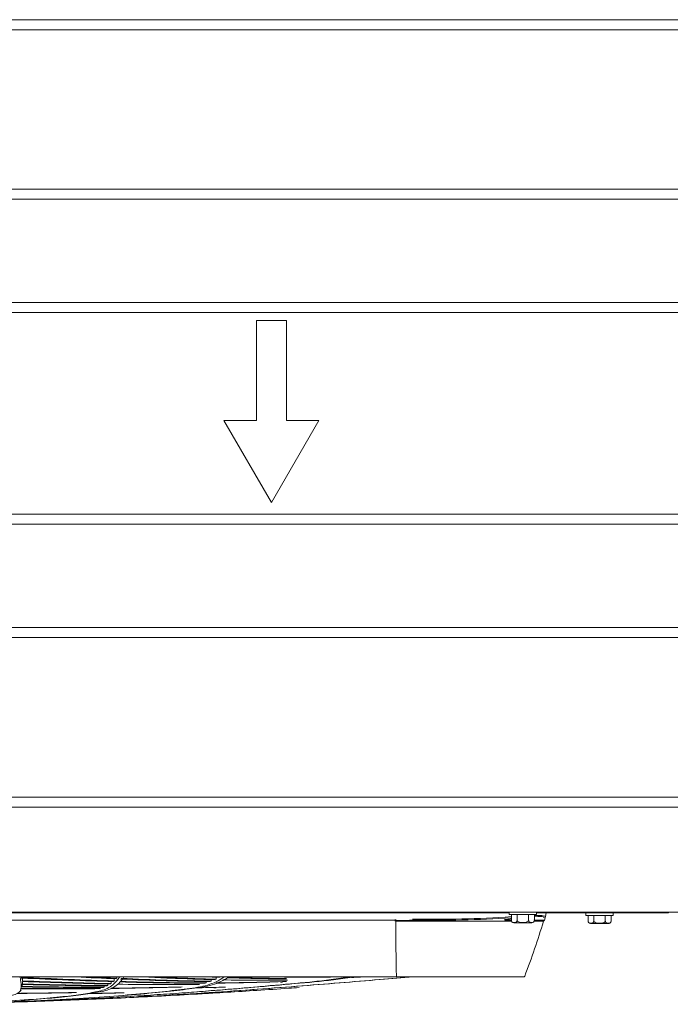
# Model space of a CAD drawing. Units: millimetres. Extents: x 212.4 to 272.8, y 88.8 to 119.4.
# Drawn here: x 233.3 to 236.3, y 89.1 to 93.7 of the extents above; entities that cross this region are included whole.
import ezdxf

# ---------------------------------------------------------------- set-up
doc = ezdxf.new("R2010")
doc.units = ezdxf.units.MM
doc.header["$MEASUREMENT"] = 0
doc.layers.get('0').update_dxf_attribs({"lineweight": 0})

msp = doc.modelspace()

# ---------------------------------------------------------------- linework, layer by layer
at = {"color": 18, "lineweight": 5, "true_color": 0x000000}
for p, q in [((239.4272, 93.6571), (229.5891, 93.6571)), ((239.4272, 93.6113), (229.5891, 93.6113)), ((229.8753, 92.8784), (239.1409, 92.8784)), ((229.8753, 92.8326), (239.1409, 92.8326)), ((239.1945, 92.3581), (229.7962, 92.3581)), ((229.7962, 92.3123), (239.1945, 92.3123)), ((234.5585, 92.2752), (234.4199, 92.2752)), ((234.4199, 92.2752), (234.4199, 91.8171)), ((234.5585, 91.8171), (234.5585, 92.2752)), ((234.2711, 91.8171), (234.4892, 91.4393)), ((234.4199, 91.8171), (234.2711, 91.8171)), ((234.4892, 91.4393), (234.7074, 91.8171)), ((234.7074, 91.8171), (234.5585, 91.8171)), ((239.1945, 91.3858), (229.7962, 91.3858)), ((229.7962, 91.34), (239.1945, 91.34)), ((239.1409, 90.8655), (229.8753, 90.8655)), ((239.1409, 90.8197), (229.8753, 90.8197)), ((229.5891, 90.0868), (239.4272, 90.0868)), ((229.5891, 90.0409), (239.4272, 90.0409)), ((240.6255, 89.5586), (228.361, 89.5586)), ((235.5816, 89.5586), (235.5816, 89.5472)), ((235.5816, 89.5472), (235.7075, 89.5472)), ((235.5917, 89.5472), (235.5917, 89.5214)), ((235.6181, 89.5472), (235.6181, 89.5214)), ((235.671, 89.5472), (235.671, 89.5214)), ((235.6975, 89.5472), (235.6975, 89.5214)), ((235.7075, 89.5472), (235.7075, 89.5586)), ((235.7511, 89.5552), (235.7482, 89.5387)), ((235.9341, 89.5552), (235.9341, 89.5438)), ((235.9341, 89.5438), (236.0601, 89.5438)), ((235.9442, 89.5438), (235.9442, 89.518)), ((235.9707, 89.5438), (235.9707, 89.518)), ((236.0236, 89.5438), (236.0236, 89.518)), ((236.05, 89.5438), (236.05, 89.518)), ((236.0601, 89.5438), (236.0601, 89.5552)), ((232.3101, 89.5209), (235.0582, 89.5209)), ((232.3101, 89.5209), (234.3712, 89.5209)), ((235.0582, 89.5247), (235.0582, 89.5204)), ((235.0582, 89.5209), (235.0598, 89.5209)), ((235.0582, 89.5204), (235.0582, 89.5168)), ((235.5875, 89.5274), (235.5901, 89.5275)), ((235.6031, 89.51), (235.686, 89.51)), ((235.9557, 89.5065), (236.0386, 89.5065)), ((233.3424, 89.2588), (233.3424, 89.2602)), ((233.3449, 89.2287), (233.3448, 89.227)), ((233.7522, 89.2303), (233.7502, 89.2289)), ((233.7661, 89.2416), (233.7642, 89.2399)), ((233.779, 89.2551), (233.7773, 89.2531)), ((235.0639, 89.2609), (235.0637, 89.2609)), ((233.3434, 89.2173), (233.343, 89.2159))]:
    msp.add_line(p, q, dxfattribs=at)
msp.add_lwpolyline([(235.0637, 89.2646), (235.0637, 89.2633), (235.0637, 89.2619), (235.0637, 89.2612), (235.0637, 89.2609)], dxfattribs=at)
for points in [[(228.9725, 89.5552), (231.1755, 89.5552), (233.3785, 89.5552), (235.5815, 89.5552)], [(235.1369, 89.5256), (235.2886, 89.5258), (235.4403, 89.5258), (235.5917, 89.5378)], [(235.7075, 89.5552), (235.9075, 89.5552), (236.1075, 89.5552), (236.3074, 89.5552)], [(235.7482, 89.5387), (235.7459, 89.5257), (235.7459, 89.5258), (235.7459, 89.5256)], [(236.3074, 89.5552), (236.3109, 89.5552), (236.3143, 89.5564), (236.3169, 89.5586)], [(236.3074, 89.5552), (236.3074, 89.5552), (236.3074, 89.5565), (236.3074, 89.5586)], [(235.0606, 89.5247), (235.0606, 89.5228), (235.0606, 89.5212), (235.0606, 89.5204)], [(235.0606, 89.5168), (235.0606, 89.5184), (235.0606, 89.5198), (235.0606, 89.5204)], [(235.0606, 89.5168), (235.0609, 89.4314), (235.0619, 89.3474), (235.0637, 89.2646)], [(235.5917, 89.5331), (235.4405, 89.5211), (235.2886, 89.521), (235.1369, 89.5209)], [(235.5678, 89.5209), (235.5766, 89.5209), (235.5852, 89.5209), (235.5935, 89.5209)], [(235.5939, 89.5147), (235.596, 89.5117), (235.5995, 89.51), (235.6031, 89.51)], [(235.653, 89.2646), (235.6852, 89.3474), (235.7144, 89.4314), (235.7391, 89.5168)], [(235.686, 89.51), (235.6905, 89.51), (235.6946, 89.5126), (235.6965, 89.5167)], [(235.6968, 89.5175), (235.6974, 89.5193), (235.6976, 89.5213), (235.6973, 89.5232)], [(235.6996, 89.5209), (235.7201, 89.5209), (235.7339, 89.5209), (235.7403, 89.5209)], [(235.7344, 89.5168), (235.7375, 89.5168), (235.7391, 89.5168), (235.7391, 89.5168)], [(235.7423, 89.5203), (235.7408, 89.5197), (235.7396, 89.5184), (235.7391, 89.5168)], [(235.7424, 89.5204), (235.7441, 89.5212), (235.7454, 89.5228), (235.7458, 89.5247)], [(235.9464, 89.5112), (235.9486, 89.5083), (235.952, 89.5065), (235.9557, 89.5065)], [(236.0386, 89.5065), (236.0431, 89.5065), (236.0472, 89.5092), (236.049, 89.5133)], [(236.0493, 89.514), (236.05, 89.5159), (236.0502, 89.5178), (236.0499, 89.5198)], [(235.6477, 89.2609), (235.6501, 89.2609), (235.6522, 89.2624), (235.653, 89.2646)], [(235.0637, 89.2609), (233.2432, 89.2609), (231.4228, 89.2609), (229.6023, 89.2609)], [(233.3413, 89.2591), (233.342, 89.2554), (233.3426, 89.2519), (233.3432, 89.2486)], [(233.3424, 89.2588), (233.4872, 89.2526), (233.6296, 89.2463), (233.7661, 89.2416)], [(233.343, 89.2552), (233.4866, 89.2493), (233.6274, 89.2434), (233.7633, 89.2391)], [(233.3434, 89.2173), (233.3434, 89.221), (233.3434, 89.2247), (233.3434, 89.2283)], [(233.3446, 89.2425), (233.3446, 89.2467), (233.3446, 89.251), (233.3446, 89.2552)], [(233.3446, 89.2425), (233.484, 89.2378), (233.621, 89.2332), (233.7522, 89.2303)], [(233.3448, 89.2395), (233.4832, 89.235), (233.6184, 89.2308), (233.7492, 89.2282)], [(233.3449, 89.2287), (233.3449, 89.2323), (233.3449, 89.2359), (233.3449, 89.2395)], [(233.5914, 89.2609), (233.6538, 89.2578), (233.7156, 89.2548), (233.7764, 89.2521)], [(233.6637, 89.2607), (233.7023, 89.2588), (233.7408, 89.2569), (233.779, 89.2551)], [(233.7209, 89.2137), (233.7209, 89.2156), (233.7209, 89.2176), (233.7209, 89.2196)], [(233.7371, 89.2211), (233.7371, 89.2235), (233.7371, 89.226), (233.7371, 89.2285)], [(233.7522, 89.2303), (233.7522, 89.2334), (233.7522, 89.2364), (233.7522, 89.2395)], [(233.7661, 89.2416), (233.7661, 89.2453), (233.7661, 89.2489), (233.7661, 89.2526)], [(233.779, 89.2551), (233.779, 89.257), (233.779, 89.259), (233.779, 89.2609)], [(233.7824, 89.2276), (233.9138, 89.2253), (234.0392, 89.2248), (234.1589, 89.2263)], [(233.7932, 89.2382), (233.9285, 89.2341), (234.0599, 89.2319), (234.1842, 89.2321)], [(233.7956, 89.2406), (233.9324, 89.2362), (234.0635, 89.2335), (234.1892, 89.2335)], [(233.7961, 89.2512), (233.9385, 89.2451), (234.0767, 89.2406), (234.208, 89.2393)], [(233.7987, 89.2542), (233.9421, 89.2476), (234.0801, 89.2427), (234.2128, 89.241)], [(233.9727, 89.2607), (234.0619, 89.2562), (234.1494, 89.2526), (234.2348, 89.2502)], [(234.1892, 89.2396), (234.1892, 89.2376), (234.1892, 89.2355), (234.1892, 89.2335)], [(234.206, 89.2608), (234.2212, 89.2601), (234.2363, 89.2594), (234.2513, 89.2589)], [(234.2128, 89.2487), (234.2128, 89.2461), (234.2128, 89.2435), (234.2128, 89.241)], [(234.2348, 89.2596), (234.2348, 89.2565), (234.2348, 89.2533), (234.2348, 89.2502)], [(234.2349, 89.2324), (234.3487, 89.2332), (234.4568, 89.2364), (234.5592, 89.2401)], [(234.266, 89.2473), (234.3693, 89.2452), (234.4685, 89.2452), (234.5636, 89.2468)], [(234.5407, 89.2374), (234.5374, 89.2371), (234.5341, 89.2368), (234.5308, 89.2365)], [(234.5499, 89.2605), (234.6226, 89.259), (234.693, 89.2588), (234.7612, 89.2598)], [(234.8569, 89.2586), (234.8709, 89.2591), (234.8849, 89.2597), (234.8987, 89.2603)], [(234.8598, 89.2593), (234.8684, 89.2596), (234.8771, 89.2599), (234.8856, 89.2603)], [(233.339, 89.2008), (233.3376, 89.1985), (233.3359, 89.1966), (233.334, 89.1948)], [(233.8034, 89.1876), (233.8066, 89.1879), (233.8098, 89.1881), (233.8129, 89.1884)], [(233.8693, 89.173), (233.8905, 89.1715), (233.9116, 89.1714), (233.9325, 89.1725)], [(233.9663, 89.1736), (233.9686, 89.1736), (233.9706, 89.1737), (233.9722, 89.1738)], [(233.9664, 89.1736), (233.9707, 89.1737), (233.9749, 89.1739), (233.9792, 89.1741)], [(234.1903, 89.1849), (234.2033, 89.1857), (234.2163, 89.1864), (234.2294, 89.1872)], [(234.2354, 89.2112), (234.2317, 89.2109), (234.2279, 89.2106), (234.2242, 89.2103)], [(234.569, 89.209), (234.5848, 89.21), (234.6007, 89.2112), (234.6165, 89.2124)], [(233.9208, 89.172), (233.9237, 89.1721), (233.9263, 89.1722), (233.9286, 89.1723)]]:
    msp.add_open_spline(points, degree=3, dxfattribs=at)
for points, knots in [([(235.6987, 89.5435), (235.7015, 89.5436), (235.7042, 89.5436), (235.7068, 89.5436), (235.7202, 89.5436), (235.7311, 89.5431), (235.7381, 89.5422), (235.7451, 89.5414), (235.7485, 89.5401), (235.7482, 89.5387)], [0, 0, 0, 0, 1, 1, 1, 2, 2, 2, 3, 3, 3, 3]), ([(235.7432, 89.534), (235.7435, 89.5356), (235.7403, 89.5369), (235.7336, 89.5378), (235.7269, 89.5388), (235.7165, 89.5393), (235.7035, 89.5393), (235.7019, 89.5393), (235.7003, 89.5393), (235.6987, 89.5393)], [0, 0, 0, 0, 1, 1, 1, 2, 2, 2, 3, 3, 3, 3]), ([(235.1369, 89.5209), (235.1326, 89.5209), (235.1282, 89.5209), (235.1239, 89.5209), (235.1028, 89.5207), (235.0817, 89.5204), (235.0606, 89.5204)], [0, 0, 0, 0, 1, 1, 1, 2, 2, 2, 2]), ([(235.5942, 89.5167), (235.5775, 89.5167), (235.5595, 89.5167), (235.5404, 89.5167), (235.5092, 89.5167), (235.4747, 89.5167), (235.4376, 89.5167), (235.4005, 89.5167), (235.3615, 89.5167), (235.3207, 89.5167), (235.2798, 89.5167), (235.2367, 89.5168), (235.1931, 89.5168), (235.1495, 89.5168), (235.1054, 89.5168), (235.0606, 89.5168)], [0, 0, 0, 0, 1, 1, 1, 2, 2, 2, 3, 3, 3, 4, 4, 4, 5, 5, 5, 5]), ([(235.5918, 89.5221), (235.5787, 89.5219), (235.5682, 89.522), (235.5627, 89.5223), (235.5562, 89.5226), (235.5568, 89.5233), (235.5638, 89.5244), (235.5694, 89.5254), (235.5793, 89.5266), (235.5914, 89.5279)], [0, 0, 0, 0, 1, 1, 1, 2, 2, 2, 3, 3, 3, 3]), ([(235.6181, 89.5214), (235.6181, 89.5208), (235.6181, 89.5201), (235.618, 89.5194), (235.6178, 89.5188), (235.6177, 89.5182), (235.6175, 89.5177), (235.6172, 89.5168), (235.6168, 89.516), (235.6163, 89.5154), (235.6156, 89.5144), (235.6148, 89.5136), (235.6139, 89.513), (235.6115, 89.5114), (235.609, 89.511), (235.6064, 89.5109), (235.6041, 89.5108), (235.6017, 89.5109), (235.5994, 89.5115), (235.5982, 89.5118), (235.597, 89.5123), (235.5959, 89.5131), (235.595, 89.5136), (235.5942, 89.5143), (235.5935, 89.5153), (235.5931, 89.5159), (235.5928, 89.5166), (235.5925, 89.5173), (235.5922, 89.518), (235.592, 89.5187), (235.5919, 89.5194), (235.5917, 89.52), (235.5917, 89.5207), (235.5917, 89.5214)], [0, 0, 0, 0, 1, 1, 1, 2, 2, 2, 3, 3, 3, 4, 4, 4, 5, 5, 5, 6, 6, 6, 7, 7, 7, 8, 8, 8, 9, 9, 9, 10, 10, 10, 11, 11, 11, 11]), ([(235.671, 89.5214), (235.671, 89.5189), (235.6691, 89.5166), (235.667, 89.5151), (235.6649, 89.5137), (235.6624, 89.5129), (235.6599, 89.5123), (235.6549, 89.5111), (235.6497, 89.5108), (235.6446, 89.5108), (235.6394, 89.5108), (235.6342, 89.5111), (235.6292, 89.5123), (235.6267, 89.5129), (235.6243, 89.5137), (235.6221, 89.5151), (235.62, 89.5166), (235.6181, 89.5189), (235.6181, 89.5214)], [0, 0, 0, 0, 1, 1, 1, 2, 2, 2, 3, 3, 3, 4, 4, 4, 5, 5, 5, 6, 6, 6, 6]), ([(235.6975, 89.5214), (235.6975, 89.5208), (235.6974, 89.5201), (235.6973, 89.5194), (235.6972, 89.5188), (235.697, 89.5182), (235.6968, 89.5177), (235.6965, 89.5168), (235.6961, 89.516), (235.6957, 89.5154), (235.6949, 89.5144), (235.6941, 89.5136), (235.6932, 89.513), (235.6909, 89.5114), (235.6883, 89.511), (235.6858, 89.5109), (235.6834, 89.5108), (235.681, 89.5109), (235.6787, 89.5115), (235.6775, 89.5118), (235.6763, 89.5123), (235.6752, 89.5131), (235.6744, 89.5136), (235.6736, 89.5143), (235.6729, 89.5153), (235.6725, 89.5159), (235.6721, 89.5166), (235.6718, 89.5173), (235.6715, 89.518), (235.6713, 89.5187), (235.6712, 89.5194), (235.6711, 89.52), (235.671, 89.5207), (235.671, 89.5214)], [0, 0, 0, 0, 1, 1, 1, 2, 2, 2, 3, 3, 3, 4, 4, 4, 5, 5, 5, 6, 6, 6, 7, 7, 7, 8, 8, 8, 9, 9, 9, 10, 10, 10, 11, 11, 11, 11]), ([(235.735, 89.5168), (235.7328, 89.5168), (235.7299, 89.5168), (235.7261, 89.5168), (235.7194, 89.5168), (235.7101, 89.5168), (235.6985, 89.5167)], [0, 0, 0, 0, 1, 1, 1, 2, 2, 2, 2]), ([(235.9707, 89.518), (235.9707, 89.5173), (235.9706, 89.5166), (235.9705, 89.516), (235.9704, 89.5154), (235.9702, 89.5148), (235.97, 89.5142), (235.9697, 89.5134), (235.9693, 89.5126), (235.9689, 89.512), (235.9682, 89.5109), (235.9673, 89.5102), (235.9665, 89.5096), (235.9641, 89.508), (235.9615, 89.5076), (235.959, 89.5075), (235.9566, 89.5073), (235.9543, 89.5074), (235.9519, 89.5081), (235.9507, 89.5084), (235.9495, 89.5088), (235.9484, 89.5096), (235.9476, 89.5102), (235.9468, 89.5109), (235.9461, 89.5119), (235.9457, 89.5125), (235.9453, 89.5131), (235.945, 89.5139), (235.9448, 89.5145), (235.9446, 89.5152), (235.9444, 89.516), (235.9443, 89.5166), (235.9442, 89.5173), (235.9442, 89.518)], [0, 0, 0, 0, 1, 1, 1, 2, 2, 2, 3, 3, 3, 4, 4, 4, 5, 5, 5, 6, 6, 6, 7, 7, 7, 8, 8, 8, 9, 9, 9, 10, 10, 10, 11, 11, 11, 11]), ([(236.0236, 89.518), (236.0236, 89.5154), (236.0217, 89.5131), (236.0196, 89.5117), (236.0174, 89.5103), (236.0149, 89.5094), (236.0124, 89.5088), (236.0075, 89.5076), (236.0023, 89.5074), (235.9971, 89.5074), (235.992, 89.5074), (235.9868, 89.5076), (235.9818, 89.5088), (235.9793, 89.5094), (235.9768, 89.5103), (235.9747, 89.5117), (235.9725, 89.5131), (235.9707, 89.5154), (235.9707, 89.518)], [0, 0, 0, 0, 1, 1, 1, 2, 2, 2, 3, 3, 3, 4, 4, 4, 5, 5, 5, 6, 6, 6, 6]), ([(236.05, 89.518), (236.05, 89.5173), (236.0499, 89.5166), (236.0498, 89.516), (236.0497, 89.5154), (236.0496, 89.5148), (236.0494, 89.5142), (236.049, 89.5134), (236.0486, 89.5126), (236.0482, 89.512), (236.0475, 89.5109), (236.0466, 89.5102), (236.0458, 89.5096), (236.0434, 89.508), (236.0408, 89.5076), (236.0383, 89.5075), (236.036, 89.5073), (236.0336, 89.5074), (236.0313, 89.5081), (236.0301, 89.5084), (236.0289, 89.5088), (236.0277, 89.5096), (236.0269, 89.5102), (236.0261, 89.5109), (236.0254, 89.5119), (236.025, 89.5125), (236.0246, 89.5131), (236.0243, 89.5139), (236.0241, 89.5145), (236.0239, 89.5152), (236.0237, 89.516), (236.0236, 89.5166), (236.0236, 89.5173), (236.0236, 89.518)], [0, 0, 0, 0, 1, 1, 1, 2, 2, 2, 3, 3, 3, 4, 4, 4, 5, 5, 5, 6, 6, 6, 7, 7, 7, 8, 8, 8, 9, 9, 9, 10, 10, 10, 11, 11, 11, 11]), ([(232.8362, 89.1352), (232.8853, 89.1362), (232.932, 89.1374), (232.9754, 89.1386), (233.0189, 89.1398), (233.059, 89.1411), (233.0965, 89.1425), (233.1714, 89.1453), (233.2356, 89.1483), (233.2925, 89.1516), (233.3494, 89.1549), (233.3985, 89.1583), (233.4418, 89.1619), (233.485, 89.1655), (233.5226, 89.1693), (233.5561, 89.1733), (233.5895, 89.1772), (233.6187, 89.1813), (233.6447, 89.1855), (233.6576, 89.1877), (233.6698, 89.1898), (233.6812, 89.192), (233.6927, 89.1942), (233.7034, 89.1962), (233.7134, 89.1996), (233.7336, 89.2062), (233.7511, 89.2162), (233.7665, 89.2306), (233.7743, 89.2377), (233.7814, 89.246), (233.7881, 89.2555), (233.7893, 89.2572), (233.7904, 89.2588), (233.7916, 89.2606)], [0, 0, 0, 0, 1, 1, 1, 2, 2, 2, 3, 3, 3, 4, 4, 4, 5, 5, 5, 6, 6, 6, 7, 7, 7, 8, 8, 8, 9, 9, 9, 10, 10, 10, 11, 11, 11, 11]), ([(232.8658, 89.1357), (232.9142, 89.1367), (232.9597, 89.1379), (233.0024, 89.1391), (233.0452, 89.1404), (233.0854, 89.1418), (233.1228, 89.1432), (233.1974, 89.146), (233.2609, 89.1491), (233.3168, 89.1523), (233.4288, 89.1589), (233.5116, 89.1662), (233.5779, 89.174), (233.6111, 89.1779), (233.6401, 89.182), (233.6659, 89.1862), (233.6788, 89.1884), (233.6909, 89.1905), (233.7023, 89.1927), (233.7137, 89.1949), (233.7244, 89.1969), (233.7344, 89.2002), (233.7545, 89.2068), (233.772, 89.2167), (233.7873, 89.2309), (233.795, 89.2381), (233.8022, 89.2462), (233.8089, 89.2557), (233.8097, 89.2568), (233.8105, 89.258), (233.8113, 89.2592)], [0, 0, 0, 0, 1, 1, 1, 2, 2, 2, 3, 3, 3, 4, 4, 4, 5, 5, 5, 6, 6, 6, 7, 7, 7, 8, 8, 8, 9, 9, 9, 10, 10, 10, 10]), ([(234.2726, 89.2608), (234.272, 89.2604), (234.2714, 89.26), (234.2708, 89.2596), (234.259, 89.2516), (234.2474, 89.2447), (234.2349, 89.2388), (234.21, 89.227), (234.1822, 89.219), (234.1511, 89.2134), (234.1356, 89.2106), (234.1193, 89.2087), (234.102, 89.2064), (234.0848, 89.2042), (234.0666, 89.2019), (234.0475, 89.1997), (234.0092, 89.1952), (233.9671, 89.1907), (233.9203, 89.1863), (233.8267, 89.1775), (233.7148, 89.1687), (233.5738, 89.1606), (233.5033, 89.1565), (233.4261, 89.1526), (233.3396, 89.149), (233.2963, 89.1472), (233.2508, 89.1455), (233.2023, 89.1439), (233.1538, 89.1422), (233.1021, 89.1407), (233.0478, 89.1392)], [0, 0, 0, 0, 1, 1, 1, 2, 2, 2, 3, 3, 3, 4, 4, 4, 5, 5, 5, 6, 6, 6, 7, 7, 7, 8, 8, 8, 9, 9, 9, 10, 10, 10, 10]), ([(234.2932, 89.2609), (234.2927, 89.2606), (234.2922, 89.2602), (234.2917, 89.2599), (234.28, 89.252), (234.2684, 89.2452), (234.256, 89.2394), (234.2312, 89.2277), (234.2035, 89.2198), (234.1726, 89.2142), (234.1572, 89.2115), (234.1409, 89.2096), (234.1237, 89.2074), (234.1066, 89.2051), (234.0885, 89.2029), (234.0695, 89.2007), (234.0315, 89.1962), (233.9896, 89.1918), (233.9431, 89.1873), (233.8501, 89.1785), (233.7391, 89.1697), (233.5995, 89.1616), (233.5297, 89.1575), (233.4531, 89.1536), (233.3677, 89.1499), (233.3249, 89.1481), (233.28, 89.1464), (233.2322, 89.1447), (233.1844, 89.143), (233.1335, 89.1414), (233.0799, 89.14)], [0, 0, 0, 0, 1, 1, 1, 2, 2, 2, 3, 3, 3, 4, 4, 4, 5, 5, 5, 6, 6, 6, 7, 7, 7, 8, 8, 8, 9, 9, 9, 10, 10, 10, 10]), ([(233.1732, 89.1563), (233.2134, 89.1603), (233.2438, 89.1646), (233.2678, 89.1693), (233.2917, 89.1739), (233.309, 89.1789), (233.3207, 89.1842), (233.3324, 89.1895), (233.3384, 89.1998), (233.3392, 89.2169), (233.3397, 89.2254), (233.3388, 89.2356), (233.3367, 89.2475), (233.3361, 89.251), (233.3354, 89.2547), (233.3346, 89.2585)], [0, 0, 0, 0, 1, 1, 1, 2, 2, 2, 3, 3, 3, 4, 4, 4, 5, 5, 5, 5]), ([(233.2135, 89.1431), (233.3326, 89.1467), (233.4395, 89.1509), (233.5381, 89.1554), (233.6367, 89.1598), (233.7266, 89.1647), (233.8112, 89.1698), (233.9805, 89.1799), (234.1275, 89.1909), (234.2638, 89.2021), (234.4002, 89.2133), (234.5253, 89.2245), (234.6435, 89.2351), (234.673, 89.2378), (234.7021, 89.2411), (234.7313, 89.2446), (234.7605, 89.2481), (234.7897, 89.2519), (234.8188, 89.2563), (234.8282, 89.2578), (234.8376, 89.2593), (234.8469, 89.2608)], [0, 0, 0, 0, 1, 1, 1, 2, 2, 2, 3, 3, 3, 4, 4, 4, 5, 5, 5, 6, 6, 6, 7, 7, 7, 7]), ([(233.3447, 89.2262), (233.4114, 89.2246), (233.4772, 89.2232), (233.5421, 89.222), (233.6069, 89.2208), (233.6708, 89.2199), (233.7339, 89.2194)], [0, 0, 0, 0, 1, 1, 1, 2, 2, 2, 2]), ([(233.3449, 89.2287), (233.4121, 89.227), (233.4784, 89.2255), (233.5438, 89.2241), (233.6091, 89.2228), (233.6736, 89.2217), (233.7371, 89.2211)], [0, 0, 0, 0, 1, 1, 1, 2, 2, 2, 2]), ([(233.3543, 89.1477), (233.4233, 89.1502), (233.4882, 89.1528), (233.5496, 89.1557), (233.6489, 89.1602), (233.74, 89.1651), (233.8252, 89.1702), (233.9957, 89.1804), (234.1437, 89.1916), (234.2812, 89.2028), (234.4187, 89.2141), (234.5445, 89.2254), (234.6635, 89.2361), (234.7229, 89.2414), (234.7812, 89.2482), (234.84, 89.257), (234.8477, 89.2582), (234.8555, 89.2594), (234.8632, 89.2606)], [0, 0, 0, 0, 1, 1, 1, 2, 2, 2, 3, 3, 3, 4, 4, 4, 5, 5, 5, 6, 6, 6, 6]), ([(233.9117, 89.2607), (233.949, 89.2588), (233.986, 89.257), (234.0227, 89.2554), (234.0931, 89.2523), (234.1627, 89.2498), (234.2304, 89.2482)], [0, 0, 0, 0, 1, 1, 1, 2, 2, 2, 2]), ([(233.9325, 89.1725), (234.0161, 89.1772), (234.0966, 89.1821), (234.1738, 89.1871), (234.251, 89.1921), (234.325, 89.1972), (234.3966, 89.2024), (234.5397, 89.2128), (234.6733, 89.2234), (234.8001, 89.2337), (234.8635, 89.2389), (234.9253, 89.244), (234.9858, 89.249), (235.037, 89.2532), (235.0871, 89.2573), (235.137, 89.2613)], [0, 0, 0, 0, 1, 1, 1, 2, 2, 2, 3, 3, 3, 4, 4, 4, 5, 5, 5, 5]), ([(233.9403, 89.1728), (234.0236, 89.1774), (234.1036, 89.1823), (234.1805, 89.1873), (234.2574, 89.1922), (234.3311, 89.1973), (234.4024, 89.2025), (234.545, 89.2128), (234.678, 89.2234), (234.8044, 89.2337), (234.8675, 89.2389), (234.9291, 89.244), (234.9893, 89.2489), (235.0405, 89.2532), (235.0907, 89.2573), (235.1404, 89.2613)], [0, 0, 0, 0, 1, 1, 1, 2, 2, 2, 3, 3, 3, 4, 4, 4, 5, 5, 5, 5]), ([(234.2372, 89.2336), (234.2935, 89.2339), (234.3487, 89.2346), (234.4027, 89.2358), (234.4559, 89.237), (234.5081, 89.2387), (234.5588, 89.2405)], [0, 0, 0, 0, 1, 1, 1, 2, 2, 2, 2]), ([(234.2869, 89.2575), (234.3599, 89.2549), (234.4313, 89.2532), (234.5004, 89.2526), (234.52, 89.2524), (234.5395, 89.2524), (234.5587, 89.2524)], [0, 0, 0, 0, 1, 1, 1, 2, 2, 2, 2]), ([(234.292, 89.2598), (234.3654, 89.2569), (234.4374, 89.255), (234.5071, 89.2542), (234.5246, 89.254), (234.5419, 89.2539), (234.5591, 89.2538)], [0, 0, 0, 0, 1, 1, 1, 2, 2, 2, 2]), ([(235.6477, 89.2609), (235.6477, 89.2609), (235.644, 89.2609), (235.6365, 89.2609), (235.629, 89.2609), (235.6178, 89.2609), (235.6032, 89.2609), (235.5741, 89.2609), (235.5306, 89.2609), (235.4767, 89.2609), (235.4497, 89.2609), (235.4197, 89.2609), (235.3879, 89.2609), (235.3561, 89.2609), (235.3225, 89.2609), (235.2871, 89.2609), (235.2517, 89.2609), (235.2147, 89.2609), (235.1774, 89.2609), (235.1402, 89.2609), (235.1023, 89.2609), (235.0637, 89.2609)], [0, 0, 0, 0, 1, 1, 1, 2, 2, 2, 3, 3, 3, 4, 4, 4, 5, 5, 5, 6, 6, 6, 7, 7, 7, 7]), ([(233.2273, 89.143), (233.3358, 89.146), (233.442, 89.1495), (233.5467, 89.1535), (233.6514, 89.1575), (233.7548, 89.162), (233.8563, 89.1669), (233.9704, 89.1724), (234.0817, 89.1784), (234.1909, 89.1849)], [0, 0, 0, 0, 1, 1, 1, 2, 2, 2, 3, 3, 3, 3]), ([(233.3205, 89.1849), (233.3615, 89.1854), (233.402, 89.1859), (233.4419, 89.1864), (233.4914, 89.1871), (233.5403, 89.1879), (233.588, 89.1887)], [0, 0, 0, 0, 1, 1, 1, 2, 2, 2, 2]), ([(233.3218, 89.1856), (233.3638, 89.1861), (233.4052, 89.1866), (233.4461, 89.1871), (233.4961, 89.1878), (233.5453, 89.1886), (233.5935, 89.1894)], [0, 0, 0, 0, 1, 1, 1, 2, 2, 2, 2]), ([(233.3391, 89.2065), (233.4009, 89.2062), (233.4619, 89.206), (233.522, 89.206), (233.5821, 89.2061), (233.6413, 89.2064), (233.6996, 89.2072)], [0, 0, 0, 0, 1, 1, 1, 2, 2, 2, 2]), ([(233.34, 89.2082), (233.4024, 89.2077), (233.4638, 89.2074), (233.5244, 89.2073), (233.5849, 89.2073), (233.6446, 89.2075), (233.7034, 89.208)], [0, 0, 0, 0, 1, 1, 1, 2, 2, 2, 2]), ([(233.3429, 89.2152), (233.4071, 89.2143), (233.4704, 89.2135), (233.5328, 89.213), (233.5952, 89.2125), (233.6568, 89.2123), (233.7174, 89.2124)], [0, 0, 0, 0, 1, 1, 1, 2, 2, 2, 2]), ([(233.3434, 89.2173), (233.4081, 89.2163), (233.4719, 89.2154), (233.5348, 89.2147), (233.5978, 89.2141), (233.6598, 89.2137), (233.7209, 89.2137)], [0, 0, 0, 0, 1, 1, 1, 2, 2, 2, 2]), ([(233.6527, 89.1842), (233.662, 89.1844), (233.6713, 89.1846), (233.6805, 89.1848), (233.723, 89.1857), (233.7639, 89.1866), (233.8034, 89.1876)], [0, 0, 0, 0, 1, 1, 1, 2, 2, 2, 2]), ([(233.6565, 89.1848), (233.6673, 89.185), (233.6779, 89.1853), (233.6885, 89.1855), (233.7315, 89.1864), (233.773, 89.1874), (233.8129, 89.1884)], [0, 0, 0, 0, 1, 1, 1, 2, 2, 2, 2]), ([(233.7512, 89.2079), (233.8018, 89.2087), (233.8517, 89.2095), (233.9006, 89.2105), (233.9598, 89.2116), (234.0173, 89.2129), (234.073, 89.2142)], [0, 0, 0, 0, 1, 1, 1, 2, 2, 2, 2]), ([(233.7526, 89.2087), (233.8044, 89.2094), (233.8556, 89.2103), (233.9056, 89.2113), (233.9653, 89.2124), (234.0232, 89.2136), (234.0794, 89.215)], [0, 0, 0, 0, 1, 1, 1, 2, 2, 2, 2]), ([(234.1445, 89.2104), (234.148, 89.2105), (234.1515, 89.2106), (234.155, 89.2107), (234.1974, 89.212), (234.2385, 89.2133), (234.2782, 89.2147)], [0, 0, 0, 0, 1, 1, 1, 2, 2, 2, 2]), ([(234.5691, 89.2089), (234.5206, 89.2055), (234.4717, 89.2022), (234.4226, 89.199), (234.332, 89.193), (234.2404, 89.1874), (234.1479, 89.1822)], [0, 0, 0, 0, 1, 1, 1, 2, 2, 2, 2])]:
    msp.add_open_spline(points, degree=3, knots=knots, dxfattribs=at)

doc.saveas('drawing.dxf')
